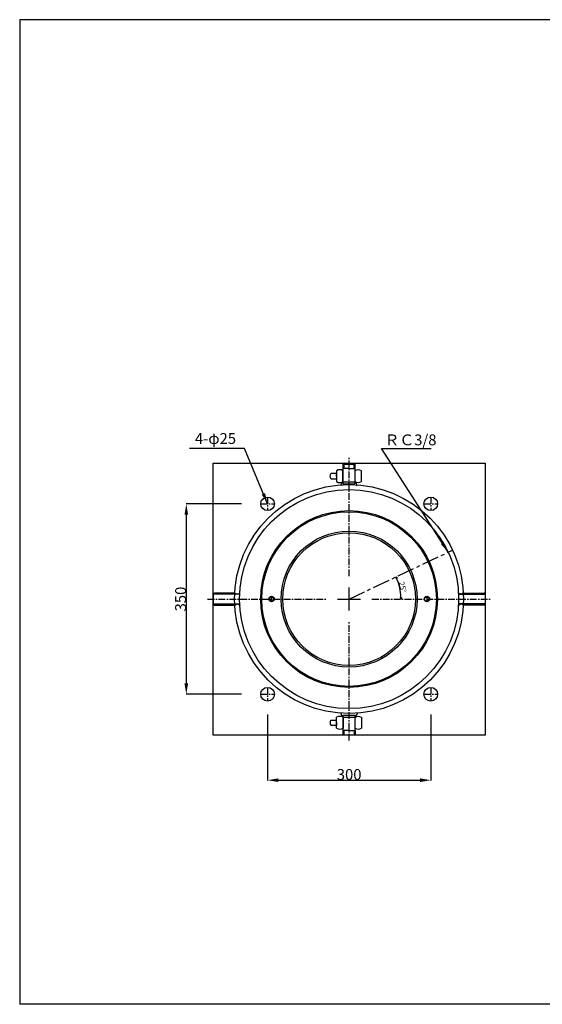
# Model space of a CAD drawing. Extents: x -878 to 1708, y 360 to 2170.
# Drawn here: x -878 to 83, y 360 to 2170 of the extents above; entities that cross this region are included whole.
import ezdxf

# ---------------------------------------------------------------- set-up
doc = ezdxf.new("R2010")
doc.units = 0
doc.header["$MEASUREMENT"] = 0
doc.header["$PDSIZE"] = 1.5
for name, pattern in [('CENTER1', [10, 6.25, -1.25, 1.25, -1.25]), ('CENTER2', [20, 12.5, -2.5, 2.5, -2.5]), ('DASHDOT', [10, 5, -2.5, 0, -2.5])]:
    doc.linetypes.add(name, pattern=pattern)
doc.layers.get('Defpoints').update_dxf_attribs({"linetype": 'CONTINUOUS'})
doc.layers.add('下図', color=8, linetype='DASHDOT', plot=False)
for name, color, linetype in [('中心線', 1, 'CENTER2'), ('図面枠', 5, 'CONTINUOUS'), ('寸法', 1, 'CONTINUOUS'), ('ﾚｲﾔ1', 7, 'CONTINUOUS')]:
    doc.layers.add(name, color=color, linetype=linetype)
doc.styles.get("Standard").update_dxf_attribs({"font": 'TXT', "height": 1, "bigfont": 'BIGFONT'})
doc.styles.add('TextStyle01', font='TXT', dxfattribs={"bigfont": 'BIGFONT'})
doc.styles.add('WMF-ＭＳ Ｐ明朝0', font='msmincho.ttc')
doc.dimstyles.get("Standard").update_dxf_attribs({"dimtxt": 0.18, "dimasz": 0.18, "dimexe": 0.18, "dimexo": 0.0625, "dimgap": 0.09, "dimtad": 0, "dimtih": 1, "dimtoh": 1, "dimdec": 4, "dimzin": 0, "dimdsep": 46, "dimtxsty": 'STANDARD', "dimcen": 0.09, "dimadec": 0, "dimazin": 0, "dimtfac": 1, "dimtdec": 4, "dimtofl": 0, "dimtmove": 0, "dimatfit": 3, "dimfxl": 1, "dimtolj": 1, "dimtzin": 0, "dimarcsym": 0})

# ---------------------------------------------------------------- blocks, each defined once
blk = doc.blocks.new('_Open30')
at = {"layer": '下図', "color": 0, "lineweight": -2}
for p, q in [((-1, 0.268), (0, 0)), ((0, 0), (-1, -0.268)), ((0, 0), (-1, 0))]:
    blk.add_line(p, q, dxfattribs=at)
blk = doc.blocks.new('*D48')
at = {"layer": 'Defpoints', "color": 0, "transparency": 16777216}
for p in [(-22.4, 1222.6), (-272.4, 1104.5), (-272.4, 1104.5), (-178, 1118.5), (-22.4, 1104.5)]:
    blk.add_point(p, dxfattribs=at)
at = {"layer": '寸法', "color": 1, "lineweight": -2, "transparency": 16777216}
blk.add_arc((-272.4, 1104.5), 95.4, 1.801, 23.4902, dxfattribs=at)
at = {"layer": '寸法', "color": 1, "lineweight": -2, "transparency": 16777216, "xscale": 3, "yscale": 3, "zscale": 3}
for p, rotation in [((-186.1, 1145.2), 114.3906471561412), ((-176.9, 1104.5), 270.9004851360321)]:
    blk.add_blockref('_Open30', p, dxfattribs=dict(at, rotation=rotation))
at = {"layer": '寸法', "color": 1, "transparency": 16777216, "insert": (-173.9, 1126.6), "char_height": 10, "attachment_point": 5, "rotation": 282.6456, "style": 'WMF-ＭＳ Ｐ明朝0'}
blk.add_mtext('\\A1;25°', dxfattribs=at)
blk = doc.blocks.new('*D63')
at = {"layer": 'Defpoints', "color": 0, "transparency": 16777216}
for p in [(-470.2, 1279.5), (-571.6, 929.5), (-470.3, 929.5)]:
    blk.add_point(p, dxfattribs=at)
at = {"layer": 'ﾚｲﾔ1', "color": 1, "lineweight": -2, "transparency": 16777216}
for p, q in [((-470.3, 1279.5), (-572.1, 1279.5)), ((-571.6, 1259.5), (-571.6, 949.5)), ((-470.3, 929.5), (-572.1, 929.5))]:
    blk.add_line(p, q, dxfattribs=at)
at = {"layer": 'ﾚｲﾔ1', "color": 1, "transparency": 16777216}
for points in [[(-575, 1259.5), (-568.3, 1259.5), (-571.6, 1279.5)], [(-575, 949.5), (-568.3, 949.5), (-571.6, 929.5)]]:
    blk.add_solid(points, dxfattribs=at)
at = {"layer": 'ﾚｲﾔ1', "color": 1, "transparency": 16777216, "insert": (-582.1, 1104.5), "char_height": 20, "attachment_point": 5, "rotation": 90, "style": 'WMF-ＭＳ Ｐ明朝0'}
blk.add_mtext('\\A1;350', dxfattribs=at)
blk = doc.blocks.new('*D64')
at = {"layer": 'Defpoints', "color": 0, "transparency": 16777216}
for p in [(-422.2, 892.4), (-122.2, 892.3), (-122.2, 771.5)]:
    blk.add_point(p, dxfattribs=at)
at = {"layer": 'ﾚｲﾔ1', "color": 1, "lineweight": -2, "transparency": 16777216}
for p, q in [((-422.2, 892.3), (-422.2, 771)), ((-122.2, 892.2), (-122.2, 771)), ((-402.2, 771.5), (-142.2, 771.5))]:
    blk.add_line(p, q, dxfattribs=at)
at = {"layer": 'ﾚｲﾔ1', "color": 1, "transparency": 16777216}
for points in [[(-402.2, 774.9), (-402.2, 768.2), (-422.2, 771.5)], [(-142.2, 774.9), (-142.2, 768.2), (-122.2, 771.5)]]:
    blk.add_solid(points, dxfattribs=at)
at = {"layer": 'ﾚｲﾔ1', "color": 1, "transparency": 16777216, "insert": (-272.2, 782), "char_height": 20, "attachment_point": 5, "style": 'WMF-ＭＳ Ｐ明朝0'}
blk.add_mtext('\\A1;300', dxfattribs=at)
blk = doc.blocks.new('*U68')
at = {"layer": '中心線', "color": 0, "linetype": 'CENTER2', "transparency": 16777216}
for p, q in [((0, 42.1), (0, 259.9)), ((-260, 0), (-42.1, 0)), ((42.1, 0), (260, 0)), ((0, -260.2), (0, -42.1))]:
    blk.add_line(p, q, dxfattribs=at)
at = {"layer": '中心線', "color": 0, "linetype": 'Continuous', "transparency": 16777216}
for p, q in [((0, -21.1), (0, 21.1)), ((-21.1, 0), (21.1, 0))]:
    blk.add_line(p, q, dxfattribs=at)

msp = doc.modelspace()

# ---------------------------------------------------------------- linework, layer by layer
at = {"layer": '中心線', "linetype": 'CENTER2'}
for p, q in [((-422.2, 1292), (-422.2, 1267)), ((-122.2, 1292), (-122.2, 1267)), ((-434.7, 1279.5), (-409.7, 1279.5)), ((-134.7, 1279.5), (-109.7, 1279.5)), ((-422.2, 942), (-422.2, 917)), ((-122.2, 942), (-122.2, 917)), ((-434.7, 929.5), (-409.7, 929.5)), ((-134.7, 929.5), (-109.7, 929.5))]:
    msp.add_line(p, q, dxfattribs=at)
at = {"layer": '図面枠', "linetype": 'Continuous'}
for p, q in [((1707.8, 2169.5), (-877.9, 2169.5)), ((-877.9, 2169.5), (-877.9, 359.5)), ((1707.8, 359.5), (-877.9, 359.5))]:
    msp.add_line(p, q, dxfattribs=at)
at = {"layer": 'ﾚｲﾔ1'}
for p, q in [((-272.6, 1344.4), (-283.6, 1344.4)), ((-283.6, 1344.4), (-283.6, 1316.4)), ((-283.4, 1344.4), (-283.4, 1352.5)), ((-281.4, 1354.3), (-263.4, 1354.3)), ((-281.4, 1352.6), (-263.4, 1352.6)), ((-281.4, 1344.4), (-281.4, 1352.6)), ((-272.6, 1344.4), (-261.6, 1344.4)), ((-263.4, 1352.6), (-263.4, 1344.4)), ((-261.6, 1352.6), (-261.6, 1344.4)), ((-261.6, 1344.4), (-261.6, 1316.4)), ((-283.6, 1320), (-261.6, 1320)), ((-283.6, 1316.4), (-261.6, 1316.4)), ((-522.4, 1115.5), (-522.4, 1095.5)), ((-522.4, 1113.5), (-522.4, 1095.5)), ((-472.9, 1113.5), (-522.4, 1113.5)), ((-482.2, 1115.5), (-519.7, 1115.5)), ((-482.3, 1115.5), (-477.8, 1113.5)), ((-477.8, 1113.5), (-472.7, 1115.4)), ((-414.9, 1109.5), (-414.9, 1099.5)), ((-129.4, 1109.5), (-129.4, 1099.5)), ((-65.5, 1113.5), (-72.1, 1115.3)), ((-71.9, 1113.5), (-22.4, 1113.5)), ((-62.5, 1115.5), (-65.5, 1113.5)), ((-62.5, 1115.5), (-24.2, 1115.5)), ((-22.4, 1113.5), (-22.4, 1095.5)), ((-22.4, 1113.5), (-22.4, 1095.5)), ((-522.4, 1095.5), (-472.9, 1095.5)), ((-519.9, 1093.5), (-482.3, 1093.5)), ((-482.3, 1093.5), (-478.9, 1095.5)), ((-478.9, 1095.5), (-472.6, 1093.5)), ((-65.5, 1095.5), (-72.3, 1092.3)), ((-22.4, 1095.5), (-71.9, 1095.5)), ((-62.5, 1093.5), (-65.5, 1095.5)), ((-24.2, 1093.5), (-62.5, 1093.5)), ((-283.4, 891.1), (-261.4, 891.1)), ((-283.4, 863.1), (-283.4, 891.1)), ((-283.4, 887.5), (-261.4, 887.5)), ((-261.4, 863.1), (-261.4, 891.1)), ((-272.4, 863.1), (-283.4, 863.1)), ((-283.2, 856.1), (-283.2, 863.1)), ((-281.2, 854.3), (-281.2, 863.1)), ((-263.2, 854.3), (-281.2, 854.3)), ((-263.2, 854.3), (-281.2, 854.3)), ((-272.4, 863.1), (-261.4, 863.1)), ((-263.2, 863.1), (-263.2, 854.3)), ((-261.4, 863.1), (-261.2, 856.1))]:
    msp.add_line(p, q, dxfattribs=at)
at = {"layer": 'ﾚｲﾔ1', "color": 6, "linetype": 'CENTER1', "ltscale": 5}
msp.add_line((-272.4, 1104.5), (-82.1, 1194.4), dxfattribs=at)
at = {"layer": 'ﾚｲﾔ1'}
msp.add_lwpolyline([(-522.4, 1354.3), (-22.4, 1354.3), (-22.4, 854.3), (-522.4, 854.3)], close=True, dxfattribs=at)
for points in [[(-295.6, 1340.4), (-295.6, 1340.4), (-295.6, 1320.4)], [(-283.6, 1320.4), (-283.6, 1320.4), (-283.6, 1340.4), (-283.6, 1340.4)], [(-261.6, 1340.4), (-261.6, 1340.4), (-261.6, 1320.4), (-261.6, 1320)], [(-249.6, 1320.4), (-249.6, 1320.4), (-249.6, 1340.4), (-249.6, 1340.4)], [(-295.6, 1329.5), (-295.6, 1335.4), (-305.6, 1335.4)], [(-305.6, 1325.4), (-305.6, 1325.4), (-295.6, 1325.4), (-295.6, 1325.4)], [(-295.4, 867.1), (-295.4, 867.1), (-295.4, 887.1)], [(-283.4, 887.1), (-283.4, 887.1), (-283.4, 867.1), (-283.4, 867.1)], [(-261.4, 867.1), (-261.4, 867.1), (-261.4, 887.1), (-261.4, 887.5)], [(-249.4, 887.1), (-249.4, 887.1), (-249.4, 867.1), (-249.4, 867.1)], [(-305.4, 882.1), (-305.4, 882.1), (-295.4, 882.1), (-295.4, 882.1)], [(-295.4, 877.9), (-295.4, 872.1), (-305.4, 872.1)]]:
    msp.add_lwpolyline(points, dxfattribs=at)
for centre, radius in [((-272.4, 1104.5), 210.5), ((-272.4, 1104.5), 201.5), ((-422.2, 1279.5), 12.5), ((-122.2, 1279.5), 12.5), ((-272.4, 1104.5), 162.5), ((-272.4, 1104.5), 160.5), ((-272.4, 1104.5), 125), ((-272.4, 1104.5), 122), ((-414.9, 1104.5), 5), ((-414.9, 1104.5), 4), ((-129.4, 1104.5), 5), ((-129.4, 1104.5), 4), ((-422.2, 929.5), 12.5), ((-122.2, 929.5), 12.5)]:
    msp.add_circle(centre, radius, dxfattribs=at)
for centre, radius, start, end in [((-289.6, 1331), 11.2, 57.4683, 122.5317), ((-255.6, 1329.5), 12.4, 61.158, 118.9425), ((-300.3, 1330.4), 7.33, 136.99, 223.01), ((-289.6, 1329.8), 11.2, 237.469, 302.531), ((-272.6, 1308.4), 16, 133.4324, 164.5788), ((-255.6, 1331.2), 12.3, 240.9113, 299.0887), ((-272.6, 1308.4), 16, 15.2653, 46.5674), ((-289.4, 877.7), 11.2, 57.469, 122.531), ((-272.4, 899.1), 16, 195.4212, 226.5676), ((-272.4, 899.1), 16, 313.4326, 344.7347), ((-255.4, 876.3), 12.3, 60.9113, 119.0887), ((-300, 877.1), 7.33, 136.99, 223.01), ((-289.4, 876.5), 11.2, 237.4683, 302.5317), ((-255.4, 877.9), 12.4, 241.0575, 298.842)]:
    msp.add_arc(centre, radius, start, end, dxfattribs=at)
for points, knots in [([(-281.4, 1354.3), (-281.8, 1354.2), (-282.7, 1353.8), (-283.1, 1352.9), (-283.4, 1352.5)], [0, 0, 0, 0, 1.277543, 2.827576, 2.827576, 2.827576, 2.827576]), ([(-263.4, 1354.3), (-262.9, 1354.1), (-262.1, 1353.8), (-261.8, 1353), (-261.6, 1352.6)], [0, 0, 0, 0, 1.493548, 2.583352, 2.583352, 2.583352, 2.583352]), ([(-522.4, 1113.5), (-522.1, 1114), (-521.5, 1115), (-520.3, 1115.3), (-519.7, 1115.5)], [0, 0, 0, 0, 1.671804, 3.491615, 3.491615, 3.491615, 3.491615]), ([(-22.4, 1113.5), (-22.6, 1114), (-22.9, 1114.9), (-23.8, 1115.3), (-24.2, 1115.5)], [0, 0, 0, 0, 1.599174, 2.785237, 2.785237, 2.785237, 2.785237]), ([(-522.4, 1095.5), (-522.1, 1094.8), (-521.6, 1093.6), (-520.3, 1093.5), (-519.7, 1093.5)], [0, 0, 0, 0, 1.938422, 3.59974, 3.59974, 3.59974, 3.59974]), ([(-22.4, 1095.5), (-22.5, 1095), (-22.7, 1094), (-23.7, 1093.7), (-24.2, 1093.5)], [0, 0, 0, 0, 1.307509, 2.85151, 2.85151, 2.85151, 2.85151]), ([(-281.2, 854.3), (-281.7, 854.4), (-282.7, 854.6), (-283, 855.5), (-283.2, 856.1)], [0, 0, 0, 0, 1.307509, 2.85151, 2.85151, 2.85151, 2.85151]), ([(-263.2, 854.3), (-262.7, 854.5), (-261.8, 854.8), (-261.4, 855.7), (-261.2, 856.1)], [0, 0, 0, 0, 1.599174, 2.785237, 2.785237, 2.785237, 2.785237])]:
    msp.add_open_spline(points, degree=3, knots=knots, dxfattribs=at)

# ---------------------------------------------------------------- block references
at = {"layer": '中心線', "linetype": 'CENTER2'}
msp.add_blockref('*U68', (-272.4, 1104.5), dxfattribs=at)

# ---------------------------------------------------------------- texts
at = {"layer": 'ﾚｲﾔ1', "char_height": 20, "attachment_point": 1, "style": 'WMF-ＭＳ Ｐ明朝0'}
for s, insert, width in [('4-φ25', (-555.8, 1409.6), 132.141), ('ＲＣ3/8', (-207.2, 1407.1), 147.785)]:
    msp.add_mtext(s, dxfattribs=dict(at, insert=insert, width=width))

# ---------------------------------------------------------------- dimensions: what is measured, and where the dimension line sits
at = {"layer": '寸法'}
dim = msp.add_angular_dim_2l(base=(-178, 1118.5), line1=((-272.4, 1104.5), (-22.4, 1104.5)), line2=((-272.4, 1104.5), (-22.4, 1222.6)), dimstyle='Standard', override={"dimtxt": 10, "dimasz": 3, "dimexe": 0.5, "dimgap": 0.5, "dimtad": 1, "dimtih": 0, "dimtoh": 0, "dimdec": 0, "dimtxsty": 'WMF-ＭＳ Ｐ明朝0', "dimblk": 'Open30', "dimclrd": 1, "dimclre": 1, "dimclrt": 1, "dimtdec": 0, "dimtmove": 2, "dimldrblk": 'Open30'}, dxfattribs=at)
dim.commit()
dim.dimension.update_dxf_attribs({"geometry": '*D48', "text_midpoint": (-173.9, 1126.6)})
at = {"layer": 'ﾚｲﾔ1'}
dim = msp.add_linear_dim(base=(-571.6, 929.5), p1=(-470.2, 1279.5), p2=(-470.3, 929.5), angle=90, dimstyle='Standard', override={"dimtxt": 20, "dimasz": 20, "dimexe": 0.5, "dimgap": 0.5, "dimtad": 1, "dimtih": 0, "dimtoh": 0, "dimdec": 0, "dimtxsty": 'WMF-ＭＳ Ｐ明朝0', "dimsah": 1, "dimclrd": 1, "dimclre": 1, "dimclrt": 1, "dimtdec": 0, "dimtmove": 2, "dimldrblk": 'Open30'}, dxfattribs=at)
dim.commit()
dim.dimension.update_dxf_attribs({"geometry": '*D63', "text_midpoint": (-582.1, 1104.5)})
dim = msp.add_linear_dim(base=(-122.2, 771.5), p1=(-422.2, 892.4), p2=(-122.2, 892.3), dimstyle='Standard', override={"dimtxt": 20, "dimasz": 20, "dimexe": 0.5, "dimgap": 0.5, "dimtad": 1, "dimtih": 0, "dimtoh": 0, "dimdec": 0, "dimtxsty": 'WMF-ＭＳ Ｐ明朝0', "dimsah": 1, "dimclrd": 1, "dimclre": 1, "dimclrt": 1, "dimtdec": 0, "dimtmove": 2, "dimldrblk": 'Open30'}, dxfattribs=at)
dim.commit()
dim.dimension.update_dxf_attribs({"geometry": '*D64', "text_midpoint": (-272.2, 782)})

# ---------------------------------------------------------------- leaders
for points in [[(-422.2, 1279.5), (-464.5, 1381.1), (-565.9, 1381.1)], [(-90.2, 1190.6), (-212.5, 1381.1), (-121.5, 1381.1)]]:
    msp.add_leader(points, dimstyle='Standard', override={"dimtxt": 50, "dimasz": 20, "dimexe": 0.5, "dimgap": 0.5, "dimtad": 0, "dimtih": 0, "dimtoh": 0, "dimdec": 0, "dimtxsty": 'TextStyle01', "dimclrd": 0, "dimclre": 1, "dimclrt": 1, "dimtdec": 0, "dimtmove": 2}, dxfattribs=at)

doc.saveas('drawing.dxf')
